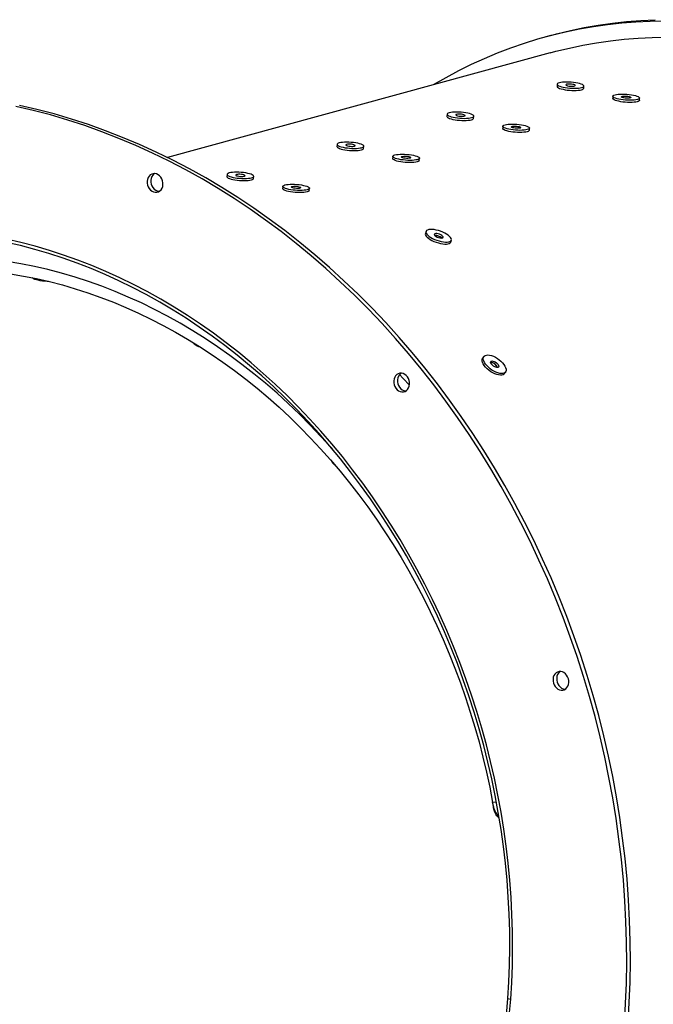
# Model space of a CAD drawing. Units: millimetres. Extents: x 8 to 201, y 4 to 288.
# Drawn here: x 98 to 117, y 110 to 139 of the extents above; entities that cross this region are included whole.
import ezdxf

# ---------------------------------------------------------------- set-up
doc = ezdxf.new("R2010")
doc.units = ezdxf.units.MM

msp = doc.modelspace()

# ---------------------------------------------------------------- linework, layer by layer
at = {"color": 7, "linetype": 'Continuous', "lineweight": 25}
for p, q in [((113.76273, 138.83117), (113.61642, 138.79118)), ((113.74825, 138.30887), (102.29274, 135.17773)), ((113.95449, 137.36898), (113.94988, 137.30417)), ((114.74786, 137.24734), (114.75247, 137.31216)), ((115.62085, 137.0099), (115.61624, 136.94508)), ((116.41422, 136.88825), (116.41883, 136.95307)), ((110.66259, 136.46921), (110.65797, 136.40439)), ((111.45595, 136.34756), (111.46057, 136.41238)), ((112.32895, 136.11012), (112.32433, 136.0453)), ((113.12231, 135.98848), (113.12693, 136.05329)), ((107.37068, 135.56943), (107.36607, 135.50462)), ((108.16405, 135.44779), (108.16866, 135.51261)), ((109.03704, 135.21034), (109.03243, 135.14553)), ((109.83041, 135.0887), (109.83502, 135.15352)), ((104.07878, 134.66966), (104.07417, 134.60484)), ((104.87214, 134.54801), (104.87676, 134.61283)), ((105.74514, 134.31057), (105.74053, 134.24575)), ((106.5385, 134.18893), (106.54312, 134.25374)), ((110.03307, 132.96369), (110.01275, 132.90501)), ((110.76869, 132.64318), (110.78901, 132.70185)), ((111.76002, 129.22227), (111.72572, 129.17462)), ((112.37498, 128.70722), (112.40928, 128.75487)), ((112.48153, 110.00352), (112.56485, 109.98556))]:
    msp.add_line(p, q, dxfattribs=at)
at = {"color": 8, "linetype": 'Continuous', "lineweight": 25}
msp.add_line((112.13389, 115.88728), (112.02391, 115.87204), dxfattribs=at)
at = {"color": 7, "linetype": 'Continuous', "lineweight": 25, "flags": 128}
for points in [[(110.24474, 137.35125), (110.25776, 137.35902), (110.63022, 137.57334), (111.00829, 137.77544), (111.39172, 137.96517), (111.78024, 138.14241), (112.1736, 138.30704), (112.5715, 138.45895), (112.9737, 138.59803), (113.3799, 138.72418), (113.78984, 138.83732), (114.20322, 138.93738), (114.61977, 139.02428), (115.0392, 139.09796), (115.46123, 139.15837), (115.88556, 139.20548), (116.3119, 139.23924), (116.73996, 139.25964), (117.16946, 139.26666)], [(113.76273, 138.83117), (113.93614, 138.87731), (114.34953, 138.97737), (114.76608, 139.06427), (115.18551, 139.13795), (115.60753, 139.19836), (116.03186, 139.24547), (116.45821, 139.27923), (116.88627, 139.29963)], [(113.74825, 138.30887), (113.91727, 138.35385), (114.32019, 138.45137), (114.7262, 138.53607), (115.13501, 138.60788), (115.54635, 138.66677), (115.95994, 138.71268), (116.37549, 138.74559), (116.79272, 138.76547), (117.21134, 138.77232)], [(114.02021, 137.41239), (113.98716, 137.40088), (113.96525, 137.38754), (113.95513, 137.37277), (113.95711, 137.35703), (113.97114, 137.34078), (113.99679, 137.32453), (114.03327, 137.30877), (114.07948, 137.29397), (114.13402, 137.28059), (114.19523, 137.26903), (114.26124, 137.25964), (114.33006, 137.25271), (114.39959, 137.24846), (114.46772, 137.247), (114.53237, 137.24838), (114.59159, 137.25257), (114.64358, 137.25943), (114.68675, 137.26875), (114.7198, 137.28026), (114.74171, 137.2936), (114.75183, 137.30837), (114.74985, 137.32411), (114.73582, 137.34036), (114.71018, 137.35661), (114.67369, 137.37238), (114.62748, 137.38717), (114.57294, 137.40056), (114.51174, 137.41212), (114.44572, 137.4215), (114.3769, 137.42843), (114.30737, 137.43269), (114.23925, 137.43414), (114.17459, 137.43276), (114.11537, 137.42857), (114.06338, 137.42171), (114.02021, 137.41239)], [(114.23684, 137.36571), (114.21938, 137.3584), (114.21384, 137.34951), (114.2207, 137.33983), (114.23936, 137.33021), (114.26817, 137.32151), (114.30455, 137.31451), (114.34528, 137.30982), (114.38674, 137.30786), (114.42525, 137.30881), (114.45738, 137.31259), (114.48027, 137.31884), (114.4919, 137.32703), (114.49123, 137.33642), (114.47832, 137.34618), (114.45432, 137.35545), (114.42136, 137.36339), (114.38237, 137.3693), (114.34081, 137.37266), (114.30037, 137.37317), (114.26466, 137.37078), (114.23684, 137.36571)], [(113.94988, 137.30417), (113.9525, 137.29221), (113.96653, 137.27597), (113.99217, 137.25971), (114.02865, 137.24395), (114.07487, 137.22915), (114.12941, 137.21577), (114.19061, 137.20421), (114.25663, 137.19482), (114.32544, 137.1879), (114.39497, 137.18364), (114.4631, 137.18218), (114.52776, 137.18357), (114.58698, 137.18775), (114.63897, 137.19461), (114.68214, 137.20394), (114.71518, 137.21544), (114.7371, 137.22878), (114.74722, 137.24355), (114.74786, 137.24734)], [(116.35311, 136.90967), (116.30994, 136.90034), (116.25795, 136.89348), (116.19873, 136.88929), (116.13408, 136.88791), (116.06595, 136.88937), (115.99642, 136.89363), (115.9276, 136.90055), (115.86159, 136.90994), (115.80038, 136.9215), (115.74584, 136.93488), (115.69963, 136.94968), (115.66315, 136.96544), (115.6375, 136.9817), (115.62347, 136.99794), (115.62149, 137.01369), (115.63161, 137.02845), (115.65352, 137.04179), (115.68657, 137.0533), (115.72974, 137.06263), (115.78173, 137.06949), (115.84095, 137.07367), (115.90561, 137.07506), (115.97373, 137.0736), (116.04326, 137.06934), (116.11208, 137.06241), (116.1781, 137.05303), (116.2393, 137.04147), (116.29384, 137.02809), (116.34005, 137.01329), (116.37654, 136.99752), (116.40218, 136.98127), (116.41621, 136.96503), (116.41819, 136.94928), (116.40807, 136.93451), (116.38616, 136.92117), (116.35311, 136.90967)], [(116.07673, 109.28242), (116.11312, 109.89046), (116.13588, 110.50101), (116.14498, 111.11367), (116.14043, 111.728), (116.12223, 112.34358), (116.09039, 112.96001), (116.04493, 113.57684), (115.98588, 114.19366), (115.91328, 114.81005), (115.82719, 115.42559), (115.72766, 116.03985), (115.61476, 116.6524), (115.48856, 117.26284), (115.34916, 117.87075), (115.19665, 118.4757), (115.03113, 119.07728), (114.85272, 119.67508), (114.66154, 120.26869), (114.45772, 120.85771), (114.2414, 121.44173), (114.01273, 122.02034), (113.77186, 122.59316), (113.51897, 123.15978), (113.25422, 123.71983), (112.97779, 124.27292), (112.68988, 124.81867), (112.39068, 125.3567), (112.08039, 125.88665), (111.75924, 126.40815), (111.42743, 126.92084), (111.08521, 127.42438), (110.73279, 127.91842), (110.37043, 128.40262), (109.99837, 128.87665), (109.61686, 129.34018), (109.22618, 129.7929), (108.82658, 130.23449), (108.41834, 130.66466), (108.00173, 131.08311), (107.57706, 131.48954), (107.1446, 131.88369), (106.70465, 132.26529), (106.25751, 132.63406), (105.8035, 132.98976), (105.34292, 133.33215), (104.87608, 133.66099), (104.40331, 133.97605), (103.92493, 134.27713), (103.44128, 134.564), (102.95267, 134.83648), (102.45944, 135.09438), (101.96194, 135.33752), (101.46051, 135.56574), (100.95548, 135.77888), (100.44721, 135.97679), (99.93604, 136.15934), (99.42232, 136.3264), (98.9064, 136.47786), (98.38865, 136.61361), (97.86941, 136.73357)], [(116.3485, 136.84485), (116.30533, 136.83552), (116.25334, 136.82866), (116.19412, 136.82448), (116.12946, 136.82309), (116.06133, 136.82455), (115.9918, 136.82881), (115.92299, 136.83574), (115.85697, 136.84512), (115.79577, 136.85668), (115.74123, 136.87006), (115.69501, 136.88486), (115.65853, 136.90063), (115.63289, 136.91688), (115.61886, 136.93312), (115.61624, 136.94508)], [(116.13649, 136.95635), (116.10866, 136.95128), (116.07295, 136.94889), (116.03252, 136.9494), (115.99096, 136.95276), (115.95196, 136.95867), (115.919, 136.96661), (115.895, 136.97587), (115.88209, 136.98563), (115.88142, 136.99502), (115.89305, 137.00321), (115.91595, 137.00947), (115.94807, 137.01324), (115.98658, 137.01419), (116.02804, 137.01223), (116.06877, 137.00754), (116.10515, 137.00054), (116.13396, 136.99184), (116.15262, 136.98223), (116.15949, 136.97254), (116.15394, 136.96365), (116.13649, 136.95635)], [(116.41422, 136.88825), (116.41358, 136.88446), (116.40346, 136.8697), (116.38154, 136.85636), (116.3485, 136.84485)], [(115.967, 109.25243), (116.00339, 109.86047), (116.02615, 110.47102), (116.03525, 111.08367), (116.0307, 111.69801), (116.0125, 112.31359), (115.98066, 112.93001), (115.9352, 113.54685), (115.87615, 114.16367), (115.80355, 114.78006), (115.71746, 115.3956), (115.61793, 116.00985), (115.50503, 116.62241), (115.37883, 117.23285), (115.23943, 117.84076), (115.08692, 118.44571), (114.9214, 119.04729), (114.74299, 119.64509), (114.55181, 120.2387), (114.34799, 120.82772), (114.13167, 121.41173), (113.903, 121.99035), (113.66213, 122.56316), (113.40924, 123.12979), (113.14449, 123.68984), (112.86806, 124.24293), (112.58015, 124.78867), (112.28095, 125.32671), (111.97066, 125.85665), (111.64951, 126.37815), (111.3177, 126.89085), (110.97548, 127.39439), (110.62306, 127.88843), (110.2607, 128.37263), (109.88864, 128.84666), (109.50713, 129.31019), (109.11645, 129.76291), (108.71685, 130.2045), (108.30861, 130.63467), (107.892, 131.05311), (107.46733, 131.45955), (107.03487, 131.8537), (106.59492, 132.23529), (106.14778, 132.60407), (105.69377, 132.95977), (105.23319, 133.30216), (104.76635, 133.631), (104.29358, 133.94606), (103.8152, 134.24713), (103.33155, 134.53401), (102.84294, 134.80649), (102.34971, 135.06439), (101.85221, 135.30753), (101.35078, 135.53575), (100.84575, 135.74889), (100.33748, 135.9468), (99.82631, 136.12935), (99.31259, 136.29641), (98.79667, 136.44787), (98.27892, 136.58362), (97.75968, 136.70358)], [(110.72831, 136.51261), (110.69526, 136.5011), (110.67334, 136.48777), (110.66323, 136.473), (110.66521, 136.45725), (110.67924, 136.44101), (110.70488, 136.42475), (110.74137, 136.40899), (110.78758, 136.39419), (110.84212, 136.38081), (110.90332, 136.36925), (110.96934, 136.35986), (111.03816, 136.35294), (111.10768, 136.34868), (111.17581, 136.34722), (111.24047, 136.34861), (111.29969, 136.35279), (111.35168, 136.35965), (111.39485, 136.36898), (111.4279, 136.38048), (111.44981, 136.39382), (111.45993, 136.40859), (111.45795, 136.42434), (111.44392, 136.44058), (111.41827, 136.45683), (111.38179, 136.4726), (111.33558, 136.4874), (111.28104, 136.50078), (111.21983, 136.51234), (111.15382, 136.52173), (111.085, 136.52865), (111.01547, 136.53291), (110.94734, 136.53437), (110.88269, 136.53298), (110.82346, 136.5288), (110.77148, 136.52194), (110.72831, 136.51261)], [(110.94493, 136.46593), (110.92747, 136.45863), (110.92193, 136.44974), (110.9288, 136.44005), (110.94746, 136.43043), (110.97626, 136.42174), (111.01265, 136.41473), (111.05338, 136.41004), (111.09484, 136.40809), (111.13334, 136.40904), (111.16547, 136.41281), (111.18837, 136.41907), (111.2, 136.42726), (111.19933, 136.43665), (111.18642, 136.44641), (111.16242, 136.45567), (111.12946, 136.46361), (111.09046, 136.46952), (111.0489, 136.47288), (111.00847, 136.47339), (110.97276, 136.471), (110.94493, 136.46593)], [(110.65797, 136.40439), (110.66059, 136.39244), (110.67462, 136.37619), (110.70027, 136.35994), (110.73675, 136.34417), (110.78296, 136.32938), (110.8375, 136.31599), (110.89871, 136.30443), (110.96472, 136.29505), (111.03354, 136.28812), (111.10307, 136.28386), (111.1712, 136.2824), (111.23585, 136.28379), (111.29508, 136.28798), (111.34706, 136.29484), (111.39023, 136.30416), (111.42328, 136.31567), (111.4452, 136.32901), (111.45531, 136.34377), (111.45595, 136.34756)], [(113.06121, 136.00989), (113.01804, 136.00056), (112.96605, 135.9937), (112.90683, 135.98952), (112.84217, 135.98813), (112.77404, 135.98959), (112.70452, 135.99385), (112.6357, 136.00078), (112.56968, 136.01016), (112.50848, 136.02172), (112.45394, 136.0351), (112.40773, 136.0499), (112.37124, 136.06567), (112.3456, 136.08192), (112.33157, 136.09816), (112.32959, 136.11391), (112.3397, 136.12868), (112.36162, 136.14202), (112.39467, 136.15352), (112.43784, 136.16285), (112.48982, 136.16971), (112.54905, 136.1739), (112.6137, 136.17528), (112.68183, 136.17382), (112.75136, 136.16956), (112.82018, 136.16264), (112.88619, 136.15325), (112.9474, 136.14169), (113.00194, 136.12831), (113.04815, 136.11351), (113.08463, 136.09775), (113.11028, 136.0815), (113.12431, 136.06525), (113.12629, 136.0495), (113.11617, 136.03474), (113.09426, 136.0214), (113.06121, 136.00989)], [(113.05659, 135.94507), (113.01342, 135.93575), (112.96144, 135.92889), (112.90221, 135.9247), (112.83756, 135.92332), (112.76943, 135.92478), (112.6999, 135.92903), (112.63108, 135.93596), (112.56507, 135.94535), (112.50386, 135.95691), (112.44932, 135.97029), (112.40311, 135.98509), (112.36663, 136.00085), (112.34098, 136.0171), (112.32695, 136.03335), (112.32433, 136.0453)], [(112.84458, 136.05657), (112.81676, 136.0515), (112.78105, 136.04911), (112.74061, 136.04962), (112.69905, 136.05298), (112.66006, 136.05889), (112.6271, 136.06683), (112.60309, 136.07609), (112.59019, 136.08585), (112.58952, 136.09524), (112.60115, 136.10343), (112.62404, 136.10969), (112.65617, 136.11346), (112.69468, 136.11441), (112.73614, 136.11246), (112.77687, 136.10777), (112.81325, 136.10076), (112.84205, 136.09207), (112.86072, 136.08245), (112.86758, 136.07277), (112.86204, 136.06388), (112.84458, 136.05657)], [(113.12231, 135.98848), (113.12167, 135.98469), (113.11156, 135.96992), (113.08964, 135.95658), (113.05659, 135.94507)], [(107.4364, 135.61284), (107.40336, 135.60133), (107.38144, 135.58799), (107.37132, 135.57322), (107.37331, 135.55748), (107.38733, 135.54123), (107.41298, 135.52498), (107.44946, 135.50921), (107.49568, 135.49442), (107.55021, 135.48103), (107.61142, 135.46947), (107.67743, 135.46009), (107.74625, 135.45316), (107.81578, 135.4489), (107.88391, 135.44745), (107.94857, 135.44883), (108.00779, 135.45302), (108.05977, 135.45988), (108.10295, 135.4692), (108.13599, 135.48071), (108.15791, 135.49405), (108.16803, 135.50882), (108.16604, 135.52456), (108.15201, 135.54081), (108.12637, 135.55706), (108.08989, 135.57282), (108.04367, 135.58762), (107.98913, 135.601), (107.92793, 135.61256), (107.86191, 135.62195), (107.7931, 135.62888), (107.72357, 135.63313), (107.65544, 135.63459), (107.59078, 135.63321), (107.53156, 135.62902), (107.47957, 135.62216), (107.4364, 135.61284)], [(107.65303, 135.56616), (107.63557, 135.55885), (107.63003, 135.54996), (107.63689, 135.54028), (107.65556, 135.53066), (107.68436, 135.52196), (107.72074, 135.51496), (107.76148, 135.51027), (107.80294, 135.50831), (107.84144, 135.50926), (107.87357, 135.51303), (107.89646, 135.51929), (107.90809, 135.52748), (107.90743, 135.53687), (107.89452, 135.54663), (107.87052, 135.55589), (107.83755, 135.56383), (107.79856, 135.56975), (107.757, 135.57311), (107.71657, 135.57361), (107.68085, 135.57123), (107.65303, 135.56616)], [(107.36607, 135.50462), (107.36869, 135.49266), (107.38272, 135.47641), (107.40836, 135.46016), (107.44485, 135.4444), (107.49106, 135.4296), (107.5456, 135.41622), (107.6068, 135.40466), (107.67282, 135.39527), (107.74164, 135.38834), (107.81117, 135.38409), (107.87929, 135.38263), (107.94395, 135.38401), (108.00317, 135.3882), (108.05516, 135.39506), (108.09833, 135.40438), (108.13138, 135.41589), (108.15329, 135.42923), (108.16341, 135.444), (108.16405, 135.44779)], [(109.76931, 135.11011), (109.72613, 135.10079), (109.67415, 135.09393), (109.61493, 135.08974), (109.55027, 135.08836), (109.48214, 135.08982), (109.41261, 135.09407), (109.34379, 135.101), (109.27778, 135.11039), (109.21657, 135.12195), (109.16204, 135.13533), (109.11582, 135.15013), (109.07934, 135.16589), (109.05369, 135.18214), (109.03967, 135.19839), (109.03768, 135.21413), (109.0478, 135.2289), (109.06972, 135.24224), (109.10276, 135.25375), (109.14593, 135.26307), (109.19792, 135.26993), (109.25714, 135.27412), (109.3218, 135.2755), (109.38993, 135.27405), (109.45946, 135.26979), (109.52827, 135.26286), (109.59429, 135.25348), (109.65549, 135.24192), (109.71003, 135.22853), (109.75625, 135.21374), (109.79273, 135.19797), (109.81837, 135.18172), (109.8324, 135.16547), (109.83439, 135.14973), (109.82427, 135.13496), (109.80235, 135.12162), (109.76931, 135.11011)], [(109.76469, 135.0453), (109.72152, 135.03597), (109.66953, 135.02911), (109.61031, 135.02493), (109.54565, 135.02354), (109.47753, 135.025), (109.408, 135.02926), (109.33918, 135.03618), (109.27316, 135.04557), (109.21196, 135.05713), (109.15742, 135.07051), (109.11121, 135.08531), (109.07472, 135.10107), (109.04908, 135.11733), (109.03505, 135.13357), (109.03243, 135.14553)], [(109.55268, 135.1568), (109.52486, 135.15172), (109.48914, 135.14934), (109.44871, 135.14984), (109.40715, 135.1532), (109.36815, 135.15912), (109.33519, 135.16706), (109.31119, 135.17632), (109.29828, 135.18608), (109.29761, 135.19547), (109.30924, 135.20366), (109.33214, 135.20992), (109.36427, 135.21369), (109.40277, 135.21464), (109.44423, 135.21268), (109.48496, 135.20799), (109.52135, 135.20099), (109.55015, 135.19229), (109.56881, 135.18267), (109.57568, 135.17299), (109.57014, 135.1641), (109.55268, 135.1568)], [(109.83041, 135.0887), (109.82977, 135.08491), (109.81965, 135.07014), (109.79774, 135.0568), (109.76469, 135.0453)], [(102.16232, 134.36294), (102.16124, 134.42132), (102.14989, 134.47938), (102.12877, 134.53457), (102.09879, 134.58448), (102.06128, 134.62694), (102.01786, 134.66008), (101.97044, 134.68245), (101.92109, 134.69309), (101.87196, 134.69152), (101.82521, 134.67781), (101.78287, 134.65256), (101.7468, 134.61688), (101.71857, 134.57232), (101.69942, 134.52084), (101.69019, 134.46468), (101.69127, 134.40629), (101.70262, 134.34824), (101.72374, 134.29304), (101.75371, 134.24313), (101.79123, 134.20068), (101.83465, 134.16754), (101.88207, 134.14516), (101.93142, 134.13453), (101.98054, 134.1361), (102.0273, 134.14981), (102.06963, 134.17505), (102.1057, 134.21073), (102.13393, 134.25529), (102.15308, 134.30677), (102.16232, 134.36294)], [(101.90867, 134.69385), (101.8926, 134.68255), (101.85653, 134.64687), (101.8283, 134.60232), (101.80915, 134.55083), (101.79992, 134.49467), (101.801, 134.43628), (101.81235, 134.37823), (101.83347, 134.32304), (101.86344, 134.27312), (101.90096, 134.23067), (101.94438, 134.19753), (101.9918, 134.17515), (102.04115, 134.16452), (102.05356, 134.16376)], [(104.1445, 134.71306), (104.11145, 134.70155), (104.08954, 134.68821), (104.07942, 134.67345), (104.0814, 134.6577), (104.09543, 134.64146), (104.12108, 134.6252), (104.15756, 134.60944), (104.20377, 134.59464), (104.25831, 134.58126), (104.31952, 134.5697), (104.38553, 134.56031), (104.45435, 134.55339), (104.52388, 134.54913), (104.59201, 134.54767), (104.65666, 134.54905), (104.71588, 134.55324), (104.76787, 134.5601), (104.81104, 134.56943), (104.84409, 134.58093), (104.866, 134.59427), (104.87612, 134.60904), (104.87414, 134.62479), (104.86011, 134.64103), (104.83446, 134.65728), (104.79798, 134.67305), (104.75177, 134.68785), (104.69723, 134.70123), (104.63602, 134.71279), (104.57001, 134.72217), (104.50119, 134.7291), (104.43166, 134.73336), (104.36354, 134.73482), (104.29888, 134.73343), (104.23966, 134.72925), (104.18767, 134.72239), (104.1445, 134.71306)], [(104.36113, 134.66638), (104.34367, 134.65907), (104.33812, 134.65018), (104.34499, 134.6405), (104.36365, 134.63088), (104.39246, 134.62219), (104.42884, 134.61518), (104.46957, 134.61049), (104.51103, 134.60854), (104.54954, 134.60949), (104.58166, 134.61326), (104.60456, 134.61952), (104.61619, 134.62771), (104.61552, 134.6371), (104.60261, 134.64686), (104.57861, 134.65612), (104.54565, 134.66406), (104.50666, 134.66997), (104.4651, 134.67333), (104.42466, 134.67384), (104.38895, 134.67145), (104.36113, 134.66638)], [(104.07417, 134.60484), (104.07679, 134.59288), (104.09082, 134.57664), (104.11646, 134.56039), (104.15294, 134.54462), (104.19916, 134.52982), (104.25369, 134.51644), (104.3149, 134.50488), (104.38092, 134.4955), (104.44973, 134.48857), (104.51926, 134.48431), (104.58739, 134.48285), (104.65205, 134.48424), (104.71127, 134.48842), (104.76325, 134.49528), (104.80643, 134.50461), (104.83947, 134.51612), (104.86139, 134.52946), (104.87151, 134.54422), (104.87214, 134.54801)], [(106.4774, 134.21034), (106.43423, 134.20101), (106.38224, 134.19415), (106.32302, 134.18997), (106.25837, 134.18858), (106.19024, 134.19004), (106.12071, 134.1943), (106.05189, 134.20123), (105.98588, 134.21061), (105.92467, 134.22217), (105.87013, 134.23555), (105.82392, 134.25035), (105.78744, 134.26612), (105.76179, 134.28237), (105.74776, 134.29861), (105.74578, 134.31436), (105.7559, 134.32913), (105.77781, 134.34247), (105.81086, 134.35397), (105.85403, 134.3633), (105.90602, 134.37016), (105.96524, 134.37434), (106.0299, 134.37573), (106.09802, 134.37427), (106.16755, 134.37001), (106.23637, 134.36309), (106.30238, 134.3537), (106.36359, 134.34214), (106.41813, 134.32876), (106.46434, 134.31396), (106.50082, 134.2982), (106.52647, 134.28194), (106.5405, 134.2657), (106.54248, 134.24995), (106.53236, 134.23519), (106.51045, 134.22185), (106.4774, 134.21034)], [(106.47279, 134.14552), (106.42961, 134.1362), (106.37763, 134.12934), (106.31841, 134.12515), (106.25375, 134.12377), (106.18562, 134.12522), (106.11609, 134.12948), (106.04728, 134.13641), (105.98126, 134.14579), (105.92005, 134.15735), (105.86552, 134.17074), (105.8193, 134.18553), (105.78282, 134.2013), (105.75718, 134.21755), (105.74315, 134.2338), (105.74053, 134.24575)], [(106.26078, 134.25702), (106.23295, 134.25195), (106.19724, 134.24956), (106.1568, 134.25007), (106.11524, 134.25343), (106.07625, 134.25934), (106.04329, 134.26728), (106.01929, 134.27654), (106.00638, 134.2863), (106.00571, 134.29569), (106.01734, 134.30388), (106.04024, 134.31014), (106.07236, 134.31391), (106.11087, 134.31486), (106.15233, 134.31291), (106.19306, 134.30822), (106.22944, 134.30121), (106.25825, 134.29252), (106.27691, 134.2829), (106.28378, 134.27321), (106.27823, 134.26432), (106.26078, 134.25702)], [(106.5385, 134.18893), (106.53787, 134.18514), (106.52775, 134.17037), (106.50583, 134.15703), (106.47279, 134.14552)], [(110.01275, 132.90501), (110.00987, 132.88301), (110.01728, 132.85435), (110.03604, 132.82325), (110.06557, 132.79065), (110.10498, 132.75756), (110.15307, 132.72496), (110.20838, 132.69386), (110.26923, 132.6652)], [(110.28956, 132.72388), (110.3541, 132.69852), (110.42038, 132.67725), (110.48637, 132.6607), (110.55007, 132.64937), (110.60955, 132.64362), (110.663, 132.64362), (110.70879, 132.64937), (110.74553, 132.66068), (110.77211, 132.67723), (110.78772, 132.6985), (110.79189, 132.72385), (110.78448, 132.75251), (110.76573, 132.78361), (110.7362, 132.81621), (110.69679, 132.8493), (110.6487, 132.8819), (110.59338, 132.913), (110.53253, 132.94166), (110.46798, 132.96702), (110.40171, 132.98829), (110.33572, 133.00484), (110.27202, 133.01617), (110.21254, 133.02192), (110.15909, 133.02192), (110.1133, 133.01617), (110.07656, 133.00486), (110.04997, 132.98831), (110.03436, 132.96704), (110.0302, 132.94169), (110.03761, 132.91303), (110.05636, 132.88193), (110.08589, 132.84933), (110.1253, 132.81624), (110.17339, 132.78364), (110.2287, 132.75254), (110.28956, 132.72388)], [(110.36852, 132.79466), (110.40766, 132.7803), (110.4471, 132.77061), (110.48334, 132.76644), (110.51315, 132.76817), (110.53389, 132.77563), (110.54371, 132.78818), (110.54175, 132.80468), (110.52817, 132.82368), (110.50418, 132.84349), (110.47192, 132.86234), (110.43425, 132.87857), (110.39452, 132.89073), (110.35626, 132.89774), (110.32286, 132.89897), (110.2973, 132.89432), (110.28184, 132.88421), (110.27787, 132.86952), (110.28573, 132.85157), (110.30472, 132.83195), (110.33316, 132.8124), (110.36852, 132.79466)], [(112.48153, 110.00352), (112.51153, 110.50483), (112.5303, 111.00822), (112.5378, 111.51334), (112.53405, 112.01984), (112.51905, 112.52737), (112.49279, 113.0356), (112.45531, 113.54416), (112.40663, 114.05272), (112.34677, 114.56092), (112.27579, 115.06841), (112.19373, 115.57485), (112.10064, 116.07989), (111.9966, 116.58318), (111.88167, 117.08439), (111.75592, 117.58315), (111.61946, 118.07914), (111.47237, 118.57202), (111.31474, 119.06143), (111.1467, 119.54706), (110.96835, 120.02857), (110.77981, 120.50562), (110.58122, 120.9779), (110.37272, 121.44507), (110.15444, 121.90681), (109.92653, 122.36282), (109.68915, 122.81277), (109.44247, 123.25637), (109.18665, 123.6933), (108.92186, 124.12326), (108.6483, 124.54597), (108.36614, 124.96112), (108.07558, 125.36845), (107.77683, 125.76766), (107.47007, 126.15848), (107.15553, 126.54065), (106.83342, 126.91391), (106.50396, 127.27799), (106.16737, 127.63265), (105.82389, 127.97765), (105.47376, 128.31275), (105.11721, 128.63772), (104.75448, 128.95233), (104.38583, 129.25638), (104.0115, 129.54964), (103.63176, 129.83194), (103.24687, 130.10305), (102.85708, 130.36282), (102.46267, 130.61104), (102.06391, 130.84756), (101.66106, 131.07222), (101.25441, 131.28485), (100.84423, 131.48531), (100.43081, 131.67347), (100.01443, 131.8492), (99.59537, 132.01237), (99.17392, 132.16288), (98.75037, 132.30062), (98.32502, 132.42549), (97.89814, 132.53742), (97.47004, 132.63632)], [(112.56485, 109.98556), (112.595, 110.48943), (112.61386, 110.99538), (112.62141, 111.50307), (112.61764, 112.01214), (112.60255, 112.52226), (112.57617, 113.03307), (112.53849, 113.54423), (112.48956, 114.05537), (112.4294, 114.56616), (112.35806, 115.07623), (112.27558, 115.58525), (112.18202, 116.09286), (112.07745, 116.59871), (111.96193, 117.10247), (111.83555, 117.60377), (111.69839, 118.10228), (111.55055, 118.59767), (111.39212, 119.08958), (111.22322, 119.57768), (111.04396, 120.06163), (110.85447, 120.54111), (110.65487, 121.01579), (110.4453, 121.48534), (110.22591, 121.94944), (109.99685, 122.40776), (109.75826, 122.86001), (109.51032, 123.30586), (109.2532, 123.74501), (108.98707, 124.17716), (108.71211, 124.60202), (108.42852, 125.01929), (108.13648, 125.42868), (107.8362, 125.82993), (107.52788, 126.22274), (107.21174, 126.60686), (106.88799, 126.98201), (106.55685, 127.34795), (106.21856, 127.70441), (105.87333, 128.05117), (105.52141, 128.38797), (105.16305, 128.71459), (104.79847, 129.03081), (104.42795, 129.3364), (104.05172, 129.63116), (103.67004, 129.91489), (103.28319, 130.18739), (102.89142, 130.44847), (102.495, 130.69796), (102.09421, 130.93569), (101.68931, 131.16148), (101.28059, 131.3752), (100.86833, 131.57668), (100.4528, 131.7658), (100.0343, 131.94242), (99.61311, 132.10642), (99.18952, 132.2577), (98.76381, 132.39614), (98.33629, 132.52165), (97.90724, 132.63414), (97.47696, 132.73354)], [(112.56485, 109.98556), (112.595, 110.48943), (112.61386, 110.99538), (112.62141, 111.50307), (112.61764, 112.01214), (112.60255, 112.52226), (112.57617, 113.03307), (112.53849, 113.54423), (112.48956, 114.05537), (112.4294, 114.56616), (112.35806, 115.07623), (112.27558, 115.58525), (112.18202, 116.09286), (112.07745, 116.59871), (111.96193, 117.10247), (111.83555, 117.60377), (111.69839, 118.10228), (111.55055, 118.59767), (111.39212, 119.08958), (111.22322, 119.57768), (111.04396, 120.06163), (110.85447, 120.54111), (110.65487, 121.01579), (110.4453, 121.48534), (110.22591, 121.94944), (109.99685, 122.40776), (109.75826, 122.86001), (109.51032, 123.30586), (109.2532, 123.74501), (108.98707, 124.17716), (108.71211, 124.60202), (108.42852, 125.01929), (108.13648, 125.42868), (107.8362, 125.82993), (107.52788, 126.22274), (107.21174, 126.60686), (106.88799, 126.98201), (106.55685, 127.34795), (106.21856, 127.70441), (105.87333, 128.05117), (105.52141, 128.38797), (105.16305, 128.71459), (104.79847, 129.03081), (104.42795, 129.3364), (104.05172, 129.63116), (103.67004, 129.91489), (103.28319, 130.18739), (102.89142, 130.44847), (102.495, 130.69796), (102.09421, 130.93569), (101.68931, 131.16148), (101.28059, 131.3752), (100.86833, 131.57668), (100.4528, 131.7658), (100.0343, 131.94242), (99.61311, 132.10642), (99.18952, 132.2577), (98.76381, 132.39614), (98.33629, 132.52165), (97.90724, 132.63414), (97.47696, 132.73354)], [(110.26923, 132.6652), (110.33378, 132.63984), (110.40005, 132.61857), (110.46604, 132.60202), (110.52975, 132.5907), (110.58923, 132.58495), (110.64267, 132.58494), (110.68846, 132.59069), (110.72521, 132.60201), (110.75179, 132.61855), (110.7674, 132.63982), (110.76869, 132.64318)], [(107.24005, 126.43973), (107.20209, 126.48281), (106.8894, 126.82836), (106.56994, 127.16498), (106.24394, 127.49242), (105.91163, 127.81046), (105.57322, 128.11889), (105.22895, 128.4175), (104.87906, 128.70607), (104.52379, 128.98441), (104.16337, 129.25234), (103.79806, 129.50966), (103.42811, 129.7562), (103.05378, 129.9918), (102.6753, 130.21628), (102.29296, 130.4295), (101.907, 130.63131), (101.5177, 130.82157), (101.12532, 131.00016), (100.73013, 131.16694), (100.33239, 131.32181), (99.93239, 131.46466), (99.5304, 131.59539), (99.12669, 131.71391), (98.72153, 131.82014), (98.31522, 131.914), (97.90802, 131.99544), (97.50021, 132.0644)], [(97.60312, 131.69392), (97.99133, 131.62779), (98.37897, 131.5501), (98.76579, 131.4609), (99.15154, 131.36025), (99.53597, 131.24821), (99.91883, 131.12486), (100.29987, 130.99027), (100.67884, 130.84454), (101.05551, 130.68776), (101.42961, 130.52003), (101.80092, 130.34146), (102.16919, 130.15216), (102.53419, 129.95226), (102.89566, 129.74188), (103.25339, 129.52117), (103.60714, 129.29027), (103.95668, 129.04932), (104.30177, 128.79849), (104.64221, 128.53793), (104.97777, 128.26782), (105.30822, 127.98832), (105.63336, 127.69963), (105.95298, 127.40192), (106.26686, 127.0954), (106.57481, 126.78026), (106.87662, 126.4567), (107.1721, 126.12494), (107.46106, 125.78518), (107.7433, 125.43766), (108.01866, 125.08259), (108.28694, 124.72021), (108.54797, 124.35074), (108.80159, 123.97444), (109.04762, 123.59155), (109.28592, 123.2023), (109.51633, 122.80696), (109.73869, 122.40579), (109.95286, 121.99903), (110.1587, 121.58696), (110.35609, 121.16985), (110.54488, 120.74796), (110.72497, 120.32156), (110.89623, 119.89094), (111.05855, 119.45638), (111.21182, 119.01815), (111.35595, 118.57653), (111.49085, 118.13183), (111.61641, 117.68432), (111.73258, 117.23429), (111.83926, 116.78204), (111.93639, 116.32786), (112.02391, 115.87204)], [(98.74149, 131.46684), (98.69478, 131.46815), (98.62525, 131.4724), (98.55644, 131.47933), (98.49042, 131.48872), (98.42922, 131.50028), (98.37468, 131.51366), (98.32846, 131.52846), (98.29198, 131.54422), (98.26634, 131.56047), (98.25231, 131.57672), (98.25228, 131.57677)], [(112.37498, 128.70722), (112.36485, 128.69544), (112.33631, 128.67588), (112.29909, 128.66437), (112.2543, 128.66126), (112.20332, 128.66665), (112.14769, 128.68038), (112.0891, 128.70202), (112.02934, 128.73092), (111.97021, 128.7662), (111.91352, 128.80679), (111.86099, 128.85145), (111.81421, 128.89883), (111.7746, 128.9475), (111.74337, 128.99596), (111.72148, 129.04275), (111.70957, 129.08644), (111.70802, 129.12572), (111.71686, 129.15938), (111.72572, 129.17462)], [(111.93168, 129.26284), (111.98731, 129.24911), (112.0459, 129.22747), (112.10566, 129.19857), (112.16479, 129.16329), (112.22148, 129.1227), (112.27402, 129.07804), (112.3208, 129.03065), (112.3604, 128.98199), (112.39163, 128.93353), (112.41353, 128.88674), (112.42543, 128.84305), (112.42699, 128.80377), (112.41814, 128.77011), (112.39916, 128.74309), (112.37062, 128.72353), (112.33339, 128.71202), (112.28861, 128.70891), (112.23763, 128.7143), (112.182, 128.72803), (112.12341, 128.74967), (112.06364, 128.77857), (112.00452, 128.81385), (111.94783, 128.85444), (111.89529, 128.8991), (111.84851, 128.94649), (111.80891, 128.99515), (111.77768, 129.04361), (111.75578, 129.0904), (111.74387, 129.1341), (111.74232, 129.17337), (111.75117, 129.20703), (111.77015, 129.23405), (111.79869, 129.25361), (111.83592, 129.26512), (111.8807, 129.26823), (111.93168, 129.26284)], [(112.03111, 129.08456), (112.06516, 129.07462), (112.10094, 129.05703), (112.13527, 129.03336), (112.16511, 129.00571), (112.18779, 128.97653), (112.20132, 128.94843), (112.20447, 128.92389), (112.19698, 128.9051), (112.17951, 128.89373), (112.15361, 128.89078), (112.12158, 128.89652), (112.08628, 128.91044), (112.05082, 128.93131), (112.01838, 128.95726), (111.99182, 128.98599), (111.97351, 129.01495), (111.96508, 129.04157), (111.96727, 129.06348), (111.97989, 129.07874), (112.00182, 129.08598), (112.03111, 129.08456)], [(111.96563, 129.03808), (111.96752, 129.03832), (111.99681, 129.03691)], [(109.53865, 128.38915), (109.53757, 128.44753), (109.52622, 128.50559), (109.50509, 128.56078), (109.47512, 128.61069), (109.4376, 128.65315), (109.39419, 128.68629), (109.34677, 128.70866), (109.29742, 128.7193), (109.24829, 128.71773), (109.20154, 128.70402), (109.1592, 128.67877), (109.12313, 128.64309), (109.0949, 128.59853), (109.07575, 128.54705), (109.06651, 128.49089), (109.06759, 128.4325), (109.07894, 128.37445), (109.10007, 128.31925), (109.13004, 128.26934), (109.16756, 128.22689), (109.21098, 128.19375), (109.2584, 128.17137), (109.30775, 128.16074), (109.35687, 128.16231), (109.40363, 128.17602), (109.44596, 128.20126), (109.48203, 128.23694), (109.51026, 128.2815), (109.52941, 128.33298), (109.53865, 128.38915)], [(109.285, 128.72006), (109.26893, 128.70876), (109.23286, 128.67308), (109.20463, 128.62853), (109.18548, 128.57704), (109.17624, 128.52088), (109.17732, 128.46249), (109.18867, 128.40444), (109.2098, 128.34925), (109.23977, 128.29933), (109.27729, 128.25688), (109.32071, 128.22374), (109.36813, 128.20136), (109.41748, 128.19073), (109.42989, 128.18997)], [(109.53623, 128.36661), (109.3503, 128.56041), (109.23607, 128.677)], [(114.30193, 119.46255), (114.30085, 119.52094), (114.2895, 119.579), (114.26838, 119.63419), (114.23841, 119.6841), (114.20089, 119.72655), (114.15747, 119.75969), (114.11005, 119.78207), (114.0607, 119.7927), (114.01157, 119.79113), (113.96482, 119.77742), (113.92249, 119.75218), (113.88641, 119.7165), (113.85819, 119.67194), (113.83904, 119.62046), (113.8298, 119.56429), (113.83088, 119.50591), (113.84223, 119.44785), (113.86335, 119.39266), (113.89333, 119.34275), (113.93084, 119.30029), (113.97426, 119.26715), (114.02168, 119.24478), (114.07103, 119.23414), (114.12016, 119.23571), (114.16691, 119.24942), (114.20925, 119.27467), (114.24532, 119.31035), (114.27355, 119.35491), (114.2927, 119.40639), (114.30193, 119.46255)], [(114.04829, 119.79346), (114.03222, 119.78217), (113.99615, 119.74649), (113.96792, 119.70193), (113.94877, 119.65045), (113.93953, 119.59429), (113.94061, 119.5359), (113.95196, 119.47784), (113.97308, 119.42265), (114.00306, 119.37274), (114.04057, 119.33029), (114.08399, 119.29715), (114.13141, 119.27477), (114.18076, 119.26414), (114.19318, 119.26338)], [(112.22311, 115.40137), (112.22264, 115.40167), (112.1845, 115.43242), (112.14905, 115.4735), (112.11739, 115.52366), (112.09046, 115.58137), (112.0691, 115.64489), (112.05394, 115.71227), (112.04607, 115.77357)], [(112.44031, 109.50462), (112.48153, 110.00352)], [(112.52341, 109.48413), (112.56485, 109.98556)], [(112.52341, 109.48413), (112.56485, 109.98556)]]:
    msp.add_lwpolyline(points, dxfattribs=at)
at = {"color": 7, "linetype": 'Continuous', "lineweight": 25}
for centre, radius, start, end in [((110.31061, 132.54281), 0.29731, 48.976322, 92.814891), ((103.53975, 130.18108), 0.73021, 225.067236, 250.867427), ((111.96146, 128.81991), 0.21986, 18.977077, 80.748782), ((107.77874, 126.49157), 0.70454, 213.418335, 227.959654)]:
    msp.add_arc(centre, radius, start, end, dxfattribs=at)
for points, knots in [([(110.50482, 132.76802), (110.50321, 132.76991), (110.49528, 132.77923), (110.46805, 132.79651), (110.42704, 132.81655), (110.38065, 132.83192), (110.33641, 132.84023), (110.30802, 132.84205), (110.29737, 132.84023), (110.29659, 132.8401)], [0, 0, 0, 0, 0.04759435, 0.23508942, 0.42258008, 0.61007078, 0.79756591, 0.98506294, 1, 1, 1, 1]), ([(112.16937, 128.89169), (112.16933, 128.89371), (112.16909, 128.90468), (112.15517, 128.93007), (112.12873, 128.96356), (112.0923, 128.99488), (112.05128, 129.02004), (112.01047, 129.0358), (111.982, 129.04094), (111.97001, 129.03907), (111.96757, 129.03868)], [0, 0, 0, 0, 0.034994211, 0.189257371, 0.343518906, 0.497776816, 0.652034759, 0.806296343, 0.960559491, 1, 1, 1, 1]), ([(103.86467, 96.49183), (103.65744, 96.473), (103.23808, 96.4349), (102.59999, 96.41725), (101.95309, 96.42897), (101.29826, 96.47373), (100.63821, 96.5515), (99.97245, 96.66337), (99.30696, 96.80889), (98.65076, 96.98591), (98.00653, 97.19249), (97.37368, 97.42741), (96.74565, 97.69309), (96.11909, 97.99137), (95.49673, 98.32196), (94.8784, 98.6858), (94.26979, 99.08023), (93.67909, 99.4997), (93.10838, 99.9414), (92.55678, 100.40445), (92.01853, 100.89363), (91.49086, 101.41194), (90.97639, 101.95804), (90.47519, 102.53286), (89.9921, 103.13172), (89.53353, 103.74636), (89.10073, 104.3734), (88.69258, 105.01238), (88.30482, 105.66991), (87.93558, 106.34983), (87.58703, 107.04988), (87.25954, 107.77089), (86.95646, 108.50669), (86.68177, 109.24722), (86.43571, 109.98891), (86.21708, 110.73179), (86.02355, 111.48355), (85.85441, 112.24844), (85.71112, 113.02354), (85.59428, 113.80945), (85.50543, 114.59924), (85.4456, 115.38218), (85.41406, 116.15492), (85.4096, 116.91795), (85.43216, 117.6792), (85.4822, 118.44283), (85.56033, 119.20559), (85.66733, 119.9678), (85.80269, 120.72256), (85.96459, 121.45958), (86.15077, 122.17644), (86.36223, 122.87283), (86.54667, 123.42094), (86.66949, 123.73151), (86.70408, 123.81898)], [0, 0, 0, 0, 0.01869963, 0.03784, 0.05711332, 0.07638665, 0.0960793, 0.11577196, 0.13560952, 0.15544708, 0.17458741, 0.19372773, 0.21300101, 0.23227428, 0.25196689, 0.2716595, 0.29149701, 0.31133452, 0.33047485, 0.34961519, 0.36888848, 0.38816177, 0.40785439, 0.427547, 0.44738452, 0.46722204, 0.48636244, 0.50550284, 0.5247762, 0.54404955, 0.56374224, 0.58343492, 0.60327251, 0.62311009, 0.64225059, 0.66139108, 0.68066453, 0.69993798, 0.71963076, 0.73932353, 0.75916121, 0.77899889, 0.7981395, 0.8172801, 0.83655366, 0.85582722, 0.87552011, 0.89521301, 0.9150508, 0.9348886, 0.95402927, 0.97316994, 0.99244357, 1, 1, 1, 1]), ([(112.21234, 115.44544), (112.19962, 115.45991), (112.16787, 115.496), (112.12372, 115.56999), (112.08118, 115.66254), (112.04662, 115.76389), (112.03147, 115.83593), (112.02388, 115.87204)], [0, 0, 0, 0, 0.14504974, 0.36202685, 0.57439654, 0.78673586, 1, 1, 1, 1])]:
    msp.add_open_spline(points, degree=3, knots=knots, dxfattribs=at)

doc.saveas('drawing.dxf')
